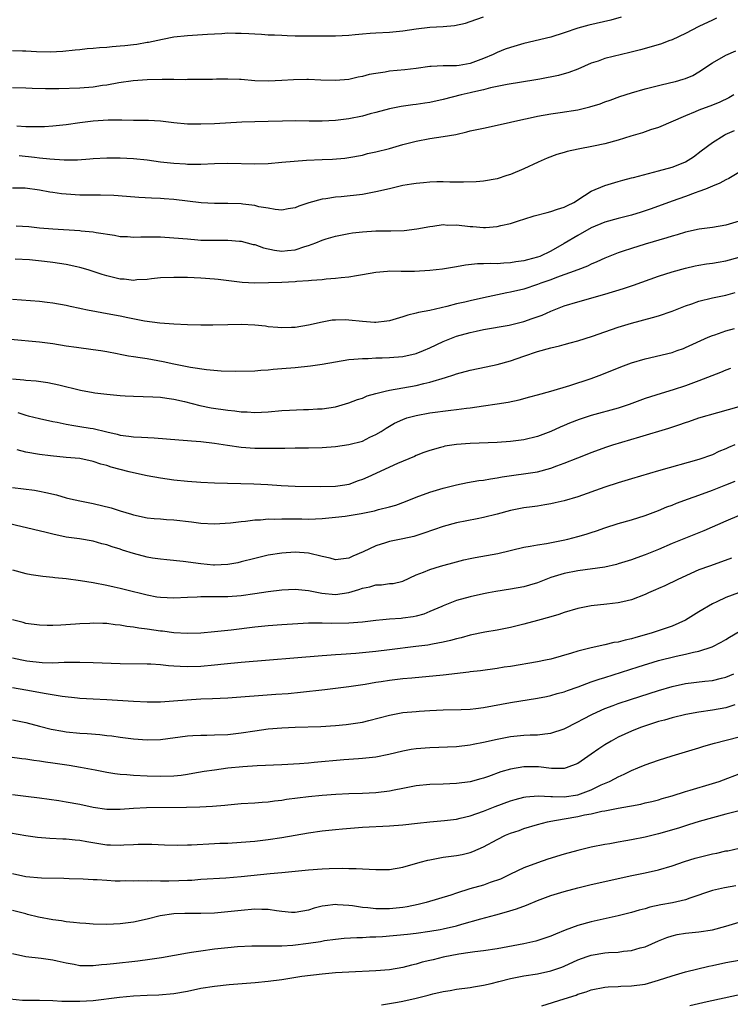
# Model space of a CAD drawing. Units: inches. Extents: x 2568000 to 2571000, y 1545000 to 1548000.
# Drawn here: x 2568568 to 2568674, y 1546036 to 1546182 of the extents above; entities that cross this region are included whole.
import ezdxf

# ---------------------------------------------------------------- set-up
doc = ezdxf.new("R2010")
doc.units = ezdxf.units.IN
doc.header["$MEASUREMENT"] = 0
doc.layers.add('LD25681545_2ft', color=31, linetype='Continuous')

msp = doc.modelspace()

# ---------------------------------------------------------------- linework, layer by layer
at = {"layer": 'LD25681545_2ft'}
for points, elevation in [([(2568567, 1546177.57), (2568568.48, 1546177.52), (2568569, 1546177.52), (2568570.58, 1546177.42), (2568572.61, 1546177.39), (2568574.5, 1546177.5), (2568576.31, 1546177.69), (2568577, 1546177.75), (2568578.11, 1546177.89), (2568579, 1546177.92), (2568579.95, 1546178.05), (2568581, 1546178.08), (2568581.83, 1546178.17), (2568583, 1546178.26), (2568583.68, 1546178.32), (2568585, 1546178.48), (2568585.48, 1546178.52), (2568587, 1546178.8), (2568587.19, 1546178.81), (2568589.27, 1546179.27), (2568591, 1546179.6), (2568593, 1546179.83), (2568595.99, 1546179.99), (2568597, 1546180.08), (2568598.12, 1546180.12), (2568599, 1546180.2), (2568600.16, 1546180.16), (2568601, 1546180.16), (2568602.1, 1546180.1), (2568603, 1546180.04), (2568604, 1546180), (2568605, 1546179.93), (2568605.91, 1546179.91), (2568607, 1546179.84), (2568607.83, 1546179.83), (2568609, 1546179.77), (2568611, 1546179.75), (2568615, 1546179.78), (2568617, 1546179.88), (2568617.94, 1546179.94), (2568619, 1546180.07), (2568620.14, 1546180.14), (2568621, 1546180.23), (2568623, 1546180.33), (2568625, 1546180.52), (2568627, 1546180.81), (2568629.04, 1546181.04), (2568631, 1546181.16), (2568632.69, 1546181.31), (2568634.33, 1546181.67), (2568635, 1546181.88), (2568637, 1546182.59)], 7640), ([(2568657.44, 1546182.56), (2568655.89, 1546182.11), (2568652.66, 1546181.34), (2568651, 1546180.89), (2568649, 1546180.19), (2568647, 1546179.56), (2568643, 1546178.62), (2568641, 1546178.05), (2568640.23, 1546177.77), (2568639, 1546177.28), (2568638.44, 1546177), (2568637, 1546176.4), (2568635, 1546175.65), (2568633.37, 1546175.37), (2568633, 1546175.32), (2568631.3, 1546175.3), (2568631, 1546175.32), (2568629.22, 1546175.22), (2568629, 1546175.22), (2568627, 1546174.91), (2568625.3, 1546174.7), (2568623, 1546174.5), (2568622.38, 1546174.38), (2568621, 1546174.19), (2568620, 1546174), (2568619, 1546173.72), (2568618.39, 1546173.61), (2568617, 1546173.3), (2568615, 1546173.14), (2568612.81, 1546173.19), (2568611, 1546173.28), (2568610.72, 1546173.28), (2568608.75, 1546173.25), (2568607, 1546173.14), (2568605.05, 1546173.05), (2568603, 1546173.1), (2568601, 1546173.26), (2568600.74, 1546173.26), (2568599, 1546173.35), (2568597.34, 1546173.34), (2568596.71, 1546173.29), (2568594.74, 1546173.26), (2568593, 1546173.27), (2568592.74, 1546173.25), (2568591, 1546173.27), (2568589.26, 1546173.26), (2568587, 1546173.21), (2568584.92, 1546173.08), (2568582.78, 1546172.78), (2568581, 1546172.45), (2568580.37, 1546172.37), (2568579, 1546172.14), (2568577, 1546171.97), (2568573.89, 1546171.89), (2568571.9, 1546171.9), (2568569.95, 1546171.95), (2568569, 1546172), (2568567, 1546172.06)], 7638), ([(2568671.61, 1546182.39), (2568671, 1546182.08), (2568669, 1546181.13), (2568667, 1546180.11), (2568665, 1546179.17), (2568664.51, 1546179), (2568663.42, 1546178.58), (2568661.89, 1546178.11), (2568660.32, 1546177.68), (2568658.73, 1546177.27), (2568657.51, 1546177), (2568655, 1546176.39), (2568654.02, 1546176.02), (2568653, 1546175.68), (2568651, 1546174.81), (2568649.69, 1546174.31), (2568648.14, 1546173.86), (2568645.34, 1546173.34), (2568644.78, 1546173.22), (2568640.53, 1546172.53), (2568638.04, 1546172.04), (2568637, 1546171.76), (2568635.39, 1546171.39), (2568635, 1546171.28), (2568633.69, 1546171), (2568631, 1546170.32), (2568629, 1546169.86), (2568628.25, 1546169.75), (2568627, 1546169.54), (2568626.5, 1546169.5), (2568624.74, 1546169.26), (2568623, 1546168.92), (2568621, 1546168.37), (2568620.17, 1546168.17), (2568619, 1546167.85), (2568617, 1546167.45), (2568615, 1546167.19), (2568613, 1546167.07), (2568611.08, 1546167.08), (2568609, 1546167.13), (2568607.11, 1546167.11), (2568605, 1546167.05), (2568603, 1546167.01), (2568601.06, 1546166.94), (2568597, 1546166.69), (2568595, 1546166.63), (2568593, 1546166.66), (2568591, 1546166.85), (2568589, 1546167.11), (2568587.21, 1546167.21), (2568585, 1546167.2), (2568583.23, 1546167.23), (2568581.24, 1546167.23), (2568579, 1546167.1), (2568577, 1546166.84), (2568575, 1546166.55), (2568573, 1546166.33), (2568571.75, 1546166.25), (2568571, 1546166.23), (2568569.77, 1546166.23), (2568569, 1546166.26), (2568567.65, 1546166.35)], 7636), ([(2568568.01, 1546161.99), (2568570.27, 1546161.73), (2568571, 1546161.66), (2568572.53, 1546161.47), (2568574.68, 1546161.32), (2568576.64, 1546161.36), (2568578.5, 1546161.5), (2568579, 1546161.56), (2568581, 1546161.66), (2568583, 1546161.66), (2568585, 1546161.56), (2568587, 1546161.34), (2568589, 1546161.06), (2568591, 1546160.83), (2568592.73, 1546160.73), (2568593, 1546160.71), (2568595, 1546160.72), (2568597, 1546160.8), (2568599, 1546160.83), (2568603, 1546160.75), (2568605, 1546160.82), (2568607, 1546160.99), (2568608.84, 1546161.16), (2568610.7, 1546161.3), (2568613, 1546161.4), (2568614.56, 1546161.44), (2568616.4, 1546161.6), (2568617, 1546161.67), (2568619, 1546162.06), (2568619.74, 1546162.26), (2568621, 1546162.54), (2568623, 1546163.05), (2568625, 1546163.6), (2568627, 1546164.12), (2568629, 1546164.51), (2568631, 1546164.8), (2568632.87, 1546165.13), (2568634.51, 1546165.49), (2568635, 1546165.63), (2568637, 1546166.07), (2568639, 1546166.47), (2568641, 1546166.92), (2568643, 1546167.39), (2568643.49, 1546167.49), (2568645, 1546167.84), (2568647, 1546168.2), (2568648.39, 1546168.39), (2568651, 1546168.79), (2568652.8, 1546169.2), (2568654.33, 1546169.67), (2568655, 1546169.94), (2568655.79, 1546170.21), (2568657.24, 1546170.76), (2568659, 1546171.31), (2568661, 1546171.88), (2568663, 1546172.41), (2568664.82, 1546172.82), (2568665.54, 1546173), (2568666.68, 1546173.32), (2568667, 1546173.43), (2568668.11, 1546173.89), (2568669, 1546174.41), (2568671, 1546175.75), (2568673, 1546176.89), (2568674.47, 1546177.53)], 7634), ([(2568674.21, 1546171), (2568673.43, 1546170.57), (2568672.09, 1546169.91), (2568671, 1546169.46), (2568669, 1546168.7), (2568668.45, 1546168.45), (2568667, 1546167.89), (2568663, 1546166.17), (2568661.81, 1546165.81), (2568661, 1546165.52), (2568660.63, 1546165.37), (2568658.88, 1546164.88), (2568657, 1546164.26), (2568655, 1546163.7), (2568653.35, 1546163.35), (2568651.06, 1546162.94), (2568649.41, 1546162.59), (2568649, 1546162.44), (2568647.87, 1546162.13), (2568646.43, 1546161.57), (2568645.09, 1546161), (2568643, 1546160), (2568641, 1546159.18), (2568640.46, 1546159), (2568639, 1546158.54), (2568637, 1546158.16), (2568635.92, 1546158.08), (2568634, 1546158), (2568633, 1546158.04), (2568632, 1546158), (2568631, 1546158.06), (2568630.08, 1546158.08), (2568629, 1546158.02), (2568628.09, 1546157.91), (2568627, 1546157.84), (2568626.29, 1546157.71), (2568625, 1546157.51), (2568623, 1546157.05), (2568621, 1546156.57), (2568620.5, 1546156.5), (2568619, 1546156.2), (2568615.84, 1546155.84), (2568615, 1546155.79), (2568613.54, 1546155.54), (2568613, 1546155.5), (2568611.05, 1546154.95), (2568609.54, 1546154.46), (2568609, 1546154.19), (2568607.96, 1546154.04), (2568607, 1546153.87), (2568606.04, 1546153.96), (2568605, 1546154.16), (2568603.62, 1546154.38), (2568603, 1546154.56), (2568601.25, 1546154.75), (2568601, 1546154.8), (2568599, 1546154.87), (2568597, 1546154.86), (2568595.06, 1546154.94), (2568591, 1546155.47), (2568589.55, 1546155.55), (2568589, 1546155.61), (2568587.64, 1546155.64), (2568585.76, 1546155.76), (2568583.92, 1546155.92), (2568582.05, 1546156.05), (2568580.1, 1546156.1), (2568579, 1546156.08), (2568578.11, 1546156.11), (2568577, 1546156.1), (2568575, 1546156.22), (2568574.29, 1546156.29), (2568573, 1546156.5), (2568572.55, 1546156.55), (2568571, 1546156.86), (2568568.89, 1546157.11), (2568567, 1546157.15)], 7632), ([(2568567.55, 1546151.55), (2568569.44, 1546151.44), (2568571, 1546151.26), (2568573, 1546151.09), (2568577, 1546150.82), (2568577.21, 1546150.79), (2568579, 1546150.64), (2568579.46, 1546150.54), (2568582.14, 1546150.14), (2568583, 1546149.97), (2568584.07, 1546149.93), (2568585, 1546149.85), (2568586.09, 1546149.91), (2568589, 1546149.88), (2568591, 1546149.77), (2568593, 1546149.59), (2568594.52, 1546149.48), (2568595, 1546149.43), (2568596.6, 1546149.4), (2568597, 1546149.39), (2568599, 1546149.42), (2568600.72, 1546149.28), (2568601, 1546149.26), (2568602.78, 1546148.78), (2568603, 1546148.74), (2568604.28, 1546148.28), (2568605.92, 1546147.92), (2568607, 1546147.77), (2568607.86, 1546147.86), (2568609, 1546147.95), (2568610.45, 1546148.45), (2568611, 1546148.6), (2568612.06, 1546149), (2568613, 1546149.41), (2568613.6, 1546149.6), (2568615, 1546150.01), (2568617, 1546150.4), (2568617.51, 1546150.49), (2568619, 1546150.67), (2568621, 1546150.8), (2568622.8, 1546150.8), (2568623.22, 1546150.78), (2568625.18, 1546150.82), (2568627.07, 1546151.07), (2568629, 1546151.46), (2568629.48, 1546151.48), (2568631, 1546151.72), (2568631.66, 1546151.66), (2568633, 1546151.68), (2568635, 1546151.45), (2568635.43, 1546151.43), (2568637, 1546151.27), (2568637.31, 1546151.31), (2568639, 1546151.42), (2568639.59, 1546151.59), (2568641, 1546151.9), (2568642.32, 1546152.32), (2568643, 1546152.51), (2568644.53, 1546153), (2568646.46, 1546153.54), (2568647, 1546153.65), (2568647.99, 1546154.01), (2568649, 1546154.29), (2568649.46, 1546154.54), (2568650.41, 1546155), (2568652.02, 1546156.02), (2568653, 1546156.68), (2568655, 1546157.55), (2568657, 1546158.11), (2568657.68, 1546158.32), (2568659, 1546158.65), (2568659.26, 1546158.74), (2568663, 1546159.69), (2568665, 1546160.25), (2568666.89, 1546161), (2568667, 1546161.05), (2568668.19, 1546161.81), (2568669.34, 1546162.66), (2568671, 1546163.93), (2568672.74, 1546165), (2568672.91, 1546165.09), (2568674.31, 1546165.69)], 7630), ([(2568676.19, 1546160.19), (2568673.43, 1546158.57), (2568673, 1546158.37), (2568672.13, 1546157.87), (2568671, 1546157.43), (2568669.96, 1546157), (2568669, 1546156.64), (2568668.46, 1546156.46), (2568667, 1546155.92), (2568665, 1546155.22), (2568661.92, 1546154.08), (2568660.43, 1546153.57), (2568659, 1546153.13), (2568657, 1546152.64), (2568655, 1546152.09), (2568653, 1546151.24), (2568651, 1546150.12), (2568649, 1546148.91), (2568647, 1546147.79), (2568645.35, 1546147), (2568645, 1546146.86), (2568643.51, 1546146.49), (2568643, 1546146.34), (2568641.81, 1546146.19), (2568641, 1546146.04), (2568639.99, 1546146.01), (2568639, 1546145.91), (2568638.06, 1546145.94), (2568637, 1546145.88), (2568636.11, 1546145.89), (2568634.3, 1546145.7), (2568633, 1546145.45), (2568630.91, 1546145.09), (2568629, 1546144.88), (2568626.75, 1546144.75), (2568625, 1546144.77), (2568624.75, 1546144.75), (2568623, 1546144.78), (2568622.75, 1546144.75), (2568621, 1546144.6), (2568619, 1546144.24), (2568618.13, 1546144.13), (2568617, 1546143.92), (2568615.82, 1546143.82), (2568615, 1546143.7), (2568613.6, 1546143.6), (2568613, 1546143.53), (2568611.41, 1546143.41), (2568611, 1546143.36), (2568609.25, 1546143.25), (2568609, 1546143.22), (2568607, 1546143.13), (2568605.06, 1546143.06), (2568603.03, 1546143.03), (2568601.12, 1546143.12), (2568597.57, 1546143.57), (2568597, 1546143.62), (2568595, 1546143.75), (2568593, 1546143.84), (2568591.84, 1546143.84), (2568591, 1546143.88), (2568589, 1546143.79), (2568587.65, 1546143.65), (2568587, 1546143.56), (2568585.5, 1546143.5), (2568585, 1546143.44), (2568583.59, 1546143.59), (2568583, 1546143.61), (2568581, 1546144.09), (2568580.31, 1546144.31), (2568578.23, 1546145), (2568577, 1546145.37), (2568576.54, 1546145.46), (2568575, 1546145.81), (2568573, 1546146.11), (2568571.75, 1546146.25), (2568569.53, 1546146.47), (2568567.4, 1546146.6)], 7628), ([(2568675, 1546152.21), (2568673, 1546151.64), (2568671, 1546151.31), (2568669.03, 1546151.03), (2568667, 1546150.59), (2568665.79, 1546150.21), (2568665, 1546150), (2568664.25, 1546149.75), (2568661, 1546148.8), (2568659, 1546148.18), (2568657.76, 1546147.76), (2568657, 1546147.52), (2568655, 1546146.75), (2568653.81, 1546146.19), (2568653, 1546145.86), (2568652.44, 1546145.56), (2568651, 1546145), (2568647.86, 1546143.86), (2568647, 1546143.52), (2568645.52, 1546143), (2568645, 1546142.8), (2568643, 1546142.14), (2568641, 1546141.66), (2568640.44, 1546141.56), (2568637, 1546140.85), (2568635, 1546140.42), (2568634.21, 1546140.21), (2568633, 1546139.94), (2568631.54, 1546139.54), (2568629, 1546138.98), (2568627.32, 1546138.68), (2568627, 1546138.57), (2568625.74, 1546138.26), (2568625, 1546138.01), (2568623, 1546137.44), (2568622.62, 1546137.38), (2568621, 1546137.2), (2568620.8, 1546137.2), (2568619, 1546137.31), (2568617, 1546137.53), (2568616.45, 1546137.55), (2568615, 1546137.54), (2568614.5, 1546137.5), (2568613, 1546137.23), (2568611, 1546136.76), (2568609, 1546136.45), (2568608.45, 1546136.45), (2568607, 1546136.39), (2568606.45, 1546136.45), (2568605, 1546136.55), (2568604.61, 1546136.61), (2568603, 1546136.76), (2568601, 1546136.86), (2568599, 1546136.84), (2568596.78, 1546136.77), (2568595, 1546136.77), (2568593, 1546136.81), (2568591, 1546136.91), (2568588.92, 1546137.08), (2568586.61, 1546137.39), (2568584.13, 1546137.87), (2568583, 1546138.12), (2568581.62, 1546138.38), (2568578.13, 1546139), (2568577.19, 1546139.19), (2568577, 1546139.24), (2568575.55, 1546139.55), (2568575, 1546139.7), (2568573, 1546140.07), (2568572.17, 1546140.17), (2568571, 1546140.29), (2568567, 1546140.58)], 7626), ([(2568566.69, 1546134.69), (2568571, 1546134.32), (2568573, 1546134.06), (2568575, 1546133.73), (2568576.5, 1546133.5), (2568579, 1546133.17), (2568580.15, 1546133), (2568581, 1546132.86), (2568582.55, 1546132.55), (2568583, 1546132.49), (2568584.23, 1546132.23), (2568585, 1546132.15), (2568585.96, 1546131.96), (2568587, 1546131.83), (2568589.4, 1546131.4), (2568591, 1546131.04), (2568593.45, 1546130.55), (2568595.83, 1546130.17), (2568598.02, 1546129.98), (2568600.07, 1546129.93), (2568603, 1546130.02), (2568603.89, 1546130.11), (2568605, 1546130.15), (2568605.76, 1546130.24), (2568607, 1546130.32), (2568609, 1546130.5), (2568611.28, 1546130.72), (2568613, 1546130.98), (2568615, 1546131.35), (2568617, 1546131.67), (2568617.71, 1546131.71), (2568619, 1546131.85), (2568619.85, 1546131.85), (2568621, 1546131.93), (2568621.92, 1546131.92), (2568623, 1546131.96), (2568625, 1546132.11), (2568627, 1546132.57), (2568628.06, 1546133), (2568629, 1546133.41), (2568631, 1546134.34), (2568633, 1546135.13), (2568635, 1546135.69), (2568635.89, 1546135.89), (2568637, 1546136.13), (2568640.8, 1546136.8), (2568643, 1546137.34), (2568644.24, 1546137.76), (2568645.71, 1546138.29), (2568647, 1546138.85), (2568649, 1546139.63), (2568651, 1546140.26), (2568655, 1546141.39), (2568657.78, 1546142.22), (2568659.29, 1546142.71), (2568663, 1546144.06), (2568665, 1546144.69), (2568667, 1546145.25), (2568668.42, 1546145.58), (2568669, 1546145.7), (2568670.11, 1546145.89), (2568671, 1546146.01), (2568671.84, 1546146.16), (2568673, 1546146.34), (2568675, 1546146.89)], 7624), ([(2568567, 1546128.79), (2568568.68, 1546128.68), (2568569, 1546128.62), (2568570.51, 1546128.51), (2568572.25, 1546128.25), (2568573.91, 1546127.91), (2568577.1, 1546127.1), (2568579, 1546126.76), (2568579.26, 1546126.74), (2568581, 1546126.52), (2568583, 1546126.33), (2568583.73, 1546126.27), (2568585, 1546126.21), (2568587.85, 1546126.15), (2568589, 1546126.08), (2568589.93, 1546125.93), (2568591, 1546125.8), (2568592.56, 1546125.44), (2568594.84, 1546124.84), (2568596.51, 1546124.51), (2568599, 1546124.14), (2568600.04, 1546124.04), (2568601, 1546123.91), (2568601.89, 1546123.89), (2568603, 1546123.82), (2568605, 1546123.92), (2568607, 1546124.09), (2568608.17, 1546124.17), (2568610.24, 1546124.24), (2568611, 1546124.24), (2568612.34, 1546124.34), (2568613, 1546124.36), (2568615, 1546124.67), (2568617, 1546125.23), (2568618.27, 1546125.73), (2568619, 1546125.96), (2568619.71, 1546126.29), (2568621, 1546126.65), (2568622.38, 1546127), (2568623, 1546127.13), (2568627, 1546127.84), (2568628.13, 1546128.13), (2568629, 1546128.31), (2568631.34, 1546129), (2568632.6, 1546129.4), (2568633, 1546129.55), (2568635, 1546130.1), (2568637.41, 1546130.59), (2568639, 1546130.94), (2568641, 1546131.49), (2568643, 1546132.16), (2568645, 1546132.85), (2568647, 1546133.41), (2568648.3, 1546133.7), (2568649, 1546133.91), (2568649.86, 1546134.14), (2568651, 1546134.46), (2568653.17, 1546135.17), (2568655, 1546135.81), (2568657, 1546136.46), (2568659, 1546137.07), (2568662.1, 1546137.9), (2568663, 1546138.15), (2568665, 1546138.84), (2568667, 1546139.64), (2568667.96, 1546139.96), (2568669, 1546140.34), (2568671, 1546140.85), (2568673, 1546141.26), (2568674.37, 1546141.63)], 7622), ([(2568567.81, 1546123.81), (2568569, 1546123.4), (2568569.33, 1546123.33), (2568571, 1546122.89), (2568573, 1546122.46), (2568573.64, 1546122.36), (2568575, 1546122.05), (2568576.11, 1546121.89), (2568577, 1546121.72), (2568578.53, 1546121.47), (2568579, 1546121.41), (2568581, 1546120.92), (2568582.57, 1546120.57), (2568583, 1546120.43), (2568584.3, 1546120.3), (2568585, 1546120.2), (2568586.16, 1546120.16), (2568588.04, 1546120.04), (2568591.73, 1546119.73), (2568593, 1546119.67), (2568593.6, 1546119.6), (2568595, 1546119.5), (2568597, 1546119.24), (2568598.94, 1546118.94), (2568601, 1546118.66), (2568603, 1546118.52), (2568603.49, 1546118.51), (2568605, 1546118.5), (2568606.53, 1546118.53), (2568607.48, 1546118.52), (2568609, 1546118.54), (2568611, 1546118.55), (2568613, 1546118.6), (2568615, 1546118.76), (2568617, 1546119.04), (2568619, 1546119.57), (2568620.12, 1546120.12), (2568621, 1546120.53), (2568621.78, 1546121), (2568622.51, 1546121.49), (2568623.78, 1546122.22), (2568625, 1546122.79), (2568625.61, 1546123), (2568627, 1546123.38), (2568629, 1546123.74), (2568632.16, 1546124.16), (2568633, 1546124.25), (2568634.46, 1546124.46), (2568635, 1546124.51), (2568637, 1546124.78), (2568639, 1546125.08), (2568640.64, 1546125.36), (2568642.29, 1546125.71), (2568643.89, 1546126.11), (2568645, 1546126.41), (2568646.98, 1546126.98), (2568649.84, 1546127.84), (2568653, 1546128.87), (2568654.56, 1546129.44), (2568657.41, 1546130.59), (2568659, 1546131.16), (2568661, 1546131.76), (2568665, 1546132.74), (2568665.77, 1546133), (2568666.69, 1546133.31), (2568667, 1546133.44), (2568670.39, 1546135), (2568671, 1546135.25), (2568671.35, 1546135.35), (2568673, 1546135.94), (2568674.27, 1546136.27)], 7620), ([(2568673.68, 1546130.32), (2568673, 1546130.1), (2568672.23, 1546129.77), (2568669, 1546128.51), (2568667, 1546127.78), (2568665.18, 1546127.18), (2568663.37, 1546126.63), (2568661, 1546125.87), (2568658.63, 1546125), (2568657, 1546124.46), (2568653, 1546123.37), (2568651.22, 1546122.78), (2568649.78, 1546122.22), (2568649, 1546121.86), (2568648.38, 1546121.62), (2568647, 1546120.97), (2568645, 1546120.24), (2568643, 1546119.75), (2568641, 1546119.48), (2568639, 1546119.34), (2568635, 1546119.2), (2568633, 1546119.05), (2568631.22, 1546118.78), (2568631, 1546118.73), (2568630.6, 1546118.6), (2568629, 1546118.17), (2568628.13, 1546117.87), (2568627, 1546117.41), (2568626.72, 1546117.28), (2568624.21, 1546116.21), (2568619.79, 1546114.21), (2568619, 1546113.87), (2568618.37, 1546113.63), (2568617, 1546113.12), (2568616.37, 1546113), (2568615, 1546112.8), (2568612.76, 1546112.76), (2568609, 1546112.82), (2568606.92, 1546112.92), (2568604.96, 1546113.04), (2568602.86, 1546113.14), (2568597, 1546113.29), (2568595, 1546113.4), (2568593, 1546113.55), (2568591, 1546113.76), (2568589, 1546114.03), (2568587, 1546114.39), (2568585, 1546114.82), (2568584.33, 1546115), (2568583, 1546115.32), (2568581.68, 1546115.68), (2568581, 1546115.91), (2568580.13, 1546116.13), (2568579, 1546116.55), (2568577, 1546116.95), (2568575, 1546117.12), (2568572.63, 1546117.37), (2568571, 1546117.57), (2568569, 1546117.93), (2568567.72, 1546118.28)], 7618), ([(2568567, 1546112.68), (2568570.25, 1546112.25), (2568571, 1546112.13), (2568571.94, 1546111.94), (2568573.55, 1546111.55), (2568575, 1546111.15), (2568575.6, 1546111), (2568577, 1546110.67), (2568579, 1546110.27), (2568581.65, 1546109.65), (2568583, 1546109.22), (2568584.71, 1546108.71), (2568585, 1546108.59), (2568587, 1546108.16), (2568588.04, 1546108.04), (2568589, 1546107.99), (2568589.91, 1546107.91), (2568591, 1546107.87), (2568593.58, 1546107.58), (2568595, 1546107.38), (2568597, 1546107.27), (2568599.4, 1546107.4), (2568601, 1546107.61), (2568601.65, 1546107.65), (2568603, 1546107.84), (2568603.87, 1546107.87), (2568605, 1546107.99), (2568605.98, 1546107.98), (2568607, 1546108.03), (2568607.99, 1546107.99), (2568609.99, 1546107.99), (2568611, 1546107.95), (2568612.02, 1546108.02), (2568613, 1546108.04), (2568615, 1546108.24), (2568616.42, 1546108.42), (2568618.81, 1546108.81), (2568620.79, 1546109.21), (2568621.38, 1546109.38), (2568623, 1546109.79), (2568623.94, 1546110.06), (2568625.42, 1546110.58), (2568627, 1546111.21), (2568629, 1546111.96), (2568631, 1546112.57), (2568633, 1546113.07), (2568634.6, 1546113.4), (2568636.3, 1546113.7), (2568637, 1546113.76), (2568638.03, 1546113.97), (2568639, 1546114.09), (2568639.76, 1546114.24), (2568641.5, 1546114.5), (2568643.27, 1546114.73), (2568645, 1546115), (2568647, 1546115.53), (2568647.87, 1546115.87), (2568649, 1546116.26), (2568651, 1546117.08), (2568652.39, 1546117.61), (2568653, 1546117.88), (2568655.3, 1546118.7), (2568656.22, 1546119), (2568660.21, 1546120.21), (2568664.51, 1546121.49), (2568666.02, 1546121.98), (2568667, 1546122.32), (2568667.52, 1546122.48), (2568669, 1546122.99), (2568671.81, 1546123.81), (2568675, 1546124.7)], 7616), ([(2568674.33, 1546119), (2568673.39, 1546118.61), (2568673, 1546118.41), (2568671.97, 1546118.03), (2568671, 1546117.54), (2568669, 1546116.83), (2568663, 1546115.13), (2568659, 1546113.95), (2568657, 1546113.34), (2568655, 1546112.7), (2568651, 1546111.3), (2568649, 1546110.7), (2568647.63, 1546110.37), (2568647, 1546110.23), (2568646.09, 1546110.09), (2568645, 1546109.9), (2568644.23, 1546109.77), (2568643, 1546109.62), (2568641, 1546109.23), (2568639, 1546108.69), (2568637, 1546108.2), (2568636.03, 1546108.03), (2568633, 1546107.43), (2568631, 1546106.89), (2568628.14, 1546105.86), (2568626.62, 1546105.38), (2568624.98, 1546105.02), (2568623, 1546104.62), (2568622.42, 1546104.42), (2568621, 1546104), (2568619.09, 1546103.09), (2568617.55, 1546102.45), (2568617, 1546102.17), (2568615, 1546101.94), (2568614.19, 1546102.19), (2568613, 1546102.42), (2568611, 1546102.92), (2568609, 1546103.07), (2568607, 1546102.91), (2568605, 1546102.59), (2568603, 1546102.14), (2568601, 1546101.6), (2568600.51, 1546101.49), (2568599, 1546101.2), (2568597, 1546101.12), (2568596.87, 1546101.13), (2568595, 1546101.3), (2568592.34, 1546101.66), (2568589.93, 1546101.93), (2568589, 1546102), (2568587.83, 1546102.17), (2568587, 1546102.33), (2568585, 1546102.84), (2568583.36, 1546103.36), (2568583, 1546103.5), (2568581.83, 1546103.83), (2568581, 1546104.15), (2568580.3, 1546104.3), (2568579, 1546104.68), (2568576.98, 1546105.02), (2568575, 1546105.31), (2568573, 1546105.72), (2568572.03, 1546105.97), (2568565.5, 1546107.5)], 7614), ([(2568567, 1546100.44), (2568569, 1546099.91), (2568569.76, 1546099.76), (2568571.49, 1546099.49), (2568573, 1546099.36), (2568573.31, 1546099.31), (2568575, 1546099.16), (2568577.13, 1546098.87), (2568579, 1546098.53), (2568581, 1546098.14), (2568582.11, 1546097.89), (2568583, 1546097.71), (2568585, 1546097.22), (2568585.84, 1546097), (2568587, 1546096.72), (2568588.44, 1546096.44), (2568589, 1546096.35), (2568591, 1546096.25), (2568593, 1546096.38), (2568594.44, 1546096.44), (2568595, 1546096.48), (2568596.45, 1546096.45), (2568597, 1546096.47), (2568598.45, 1546096.45), (2568599, 1546096.48), (2568601, 1546096.62), (2568603, 1546096.9), (2568605, 1546097.22), (2568607, 1546097.46), (2568609, 1546097.55), (2568611, 1546097.38), (2568612.98, 1546096.98), (2568615, 1546096.78), (2568617, 1546097.08), (2568618.49, 1546097.51), (2568619, 1546097.7), (2568620.11, 1546097.89), (2568621, 1546098.19), (2568621.82, 1546098.18), (2568623, 1546098.38), (2568623.58, 1546098.42), (2568625, 1546098.75), (2568627, 1546099.67), (2568628.07, 1546100.07), (2568629, 1546100.5), (2568630.62, 1546101), (2568633, 1546101.64), (2568634.09, 1546101.91), (2568635, 1546102.11), (2568635.74, 1546102.26), (2568639.12, 1546102.88), (2568643, 1546103.8), (2568643.93, 1546103.93), (2568645, 1546104.15), (2568646.34, 1546104.34), (2568648.84, 1546104.84), (2568649.53, 1546105), (2568651, 1546105.37), (2568652.27, 1546105.73), (2568653, 1546105.97), (2568653.78, 1546106.22), (2568655, 1546106.65), (2568657, 1546107.3), (2568659, 1546107.88), (2568661, 1546108.49), (2568663, 1546109.25), (2568664.22, 1546109.78), (2568665, 1546110.06), (2568665.66, 1546110.34), (2568667.45, 1546111), (2568669, 1546111.53), (2568671, 1546112.25), (2568673, 1546113.06), (2568674.4, 1546113.6)], 7612), ([(2568675, 1546108.48), (2568673, 1546107.65), (2568669.75, 1546106.25), (2568667, 1546105.16), (2568665, 1546104.33), (2568663, 1546103.47), (2568661, 1546102.66), (2568659.77, 1546102.23), (2568659, 1546101.93), (2568657, 1546101.3), (2568656.77, 1546101.23), (2568655, 1546100.85), (2568651, 1546100.3), (2568649, 1546099.9), (2568647, 1546099.27), (2568645, 1546098.51), (2568643.85, 1546098.15), (2568643, 1546097.92), (2568641, 1546097.54), (2568638.8, 1546097.2), (2568637.71, 1546097), (2568637, 1546096.87), (2568635, 1546096.44), (2568633, 1546095.87), (2568631, 1546095.1), (2568630.8, 1546095), (2568629, 1546094.23), (2568628.13, 1546093.87), (2568627, 1546093.56), (2568626.54, 1546093.46), (2568625, 1546093.23), (2568624.78, 1546093.22), (2568623, 1546093.09), (2568622.05, 1546093), (2568621, 1546092.9), (2568619, 1546092.66), (2568617, 1546092.49), (2568614.47, 1546092.47), (2568613, 1546092.53), (2568612.51, 1546092.51), (2568611, 1546092.51), (2568607, 1546092.26), (2568605, 1546092.11), (2568603, 1546091.91), (2568599.48, 1546091.48), (2568597, 1546091.2), (2568595, 1546091.01), (2568593, 1546090.96), (2568591, 1546091.08), (2568589.31, 1546091.31), (2568589, 1546091.33), (2568587, 1546091.61), (2568585.76, 1546091.76), (2568585, 1546091.89), (2568584, 1546092), (2568583, 1546092.19), (2568582.25, 1546092.25), (2568581, 1546092.44), (2568580.44, 1546092.44), (2568579, 1546092.51), (2568578.47, 1546092.47), (2568577, 1546092.42), (2568576.36, 1546092.36), (2568574.21, 1546092.21), (2568573, 1546092.17), (2568572.17, 1546092.18), (2568571, 1546092.22), (2568569, 1546092.46), (2568568.59, 1546092.59), (2568567, 1546092.98)], 7610), ([(2568673.83, 1546102.17), (2568672.37, 1546101.63), (2568670.56, 1546101), (2568669, 1546100.41), (2568665.86, 1546099), (2568663.94, 1546098.06), (2568663, 1546097.65), (2568662.56, 1546097.44), (2568661.49, 1546097), (2568661, 1546096.77), (2568659, 1546095.97), (2568657.68, 1546095.68), (2568657, 1546095.51), (2568655.34, 1546095.34), (2568653, 1546095.08), (2568651, 1546094.68), (2568649, 1546094.09), (2568648.19, 1546093.81), (2568647, 1546093.45), (2568645, 1546092.89), (2568643, 1546092.36), (2568641, 1546091.88), (2568639, 1546091.48), (2568637.17, 1546091.17), (2568635, 1546090.71), (2568633.65, 1546090.35), (2568633, 1546090.2), (2568632.07, 1546089.93), (2568631, 1546089.69), (2568629.41, 1546089.41), (2568628.74, 1546089.26), (2568626.96, 1546089.04), (2568623, 1546088.54), (2568621, 1546088.32), (2568618.02, 1546088.02), (2568615.85, 1546087.85), (2568615, 1546087.8), (2568613.69, 1546087.69), (2568613, 1546087.65), (2568601, 1546086.67), (2568598.44, 1546086.44), (2568597, 1546086.27), (2568595, 1546086.08), (2568593, 1546086.01), (2568591.91, 1546086.09), (2568591, 1546086.12), (2568590.16, 1546086.16), (2568589, 1546086.32), (2568587.57, 1546086.43), (2568587, 1546086.44), (2568583, 1546086.46), (2568579, 1546086.64), (2568577, 1546086.69), (2568575.35, 1546086.65), (2568574.66, 1546086.66), (2568573, 1546086.59), (2568571.39, 1546086.61), (2568569.15, 1546086.85), (2568568.4, 1546087), (2568567, 1546087.33)], 7608), ([(2568674.87, 1546097), (2568673, 1546096.31), (2568671.68, 1546095.68), (2568671, 1546095.37), (2568669, 1546094.19), (2568667, 1546092.94), (2568665, 1546092.05), (2568661.9, 1546091), (2568659.63, 1546090.37), (2568659, 1546090.18), (2568658.02, 1546089.99), (2568657, 1546089.7), (2568656.37, 1546089.63), (2568655, 1546089.28), (2568654.75, 1546089.25), (2568653.68, 1546089), (2568653, 1546088.85), (2568652.79, 1546088.79), (2568651, 1546088.37), (2568650.07, 1546088.07), (2568647, 1546087.18), (2568646.21, 1546087), (2568645, 1546086.76), (2568641, 1546086.09), (2568640.05, 1546085.95), (2568639, 1546085.78), (2568636.56, 1546085.44), (2568635, 1546085.26), (2568634.79, 1546085.21), (2568631, 1546084.78), (2568626.36, 1546084.36), (2568625, 1546084.22), (2568623, 1546083.98), (2568621.79, 1546083.79), (2568621, 1546083.69), (2568619.42, 1546083.42), (2568617, 1546083.05), (2568613.4, 1546082.6), (2568609.8, 1546082.2), (2568607.97, 1546082.03), (2568606.11, 1546081.89), (2568599, 1546081.39), (2568596.73, 1546081.27), (2568595, 1546081.2), (2568592.93, 1546081.07), (2568590.91, 1546080.91), (2568589, 1546080.79), (2568587, 1546080.78), (2568585, 1546080.87), (2568581, 1546081.12), (2568579, 1546081.2), (2568577, 1546081.32), (2568576.65, 1546081.35), (2568574.39, 1546081.61), (2568572, 1546082), (2568569, 1546082.57), (2568567, 1546082.9)], 7606), ([(2568567, 1546078.15), (2568569, 1546077.73), (2568571, 1546077.2), (2568572.76, 1546076.76), (2568574.46, 1546076.46), (2568575, 1546076.37), (2568577, 1546076.19), (2568578.12, 1546076.12), (2568579.97, 1546075.97), (2568581, 1546075.84), (2568581.76, 1546075.76), (2568583, 1546075.59), (2568585, 1546075.34), (2568587, 1546075.18), (2568589, 1546075.23), (2568593, 1546075.77), (2568593.8, 1546075.8), (2568595, 1546075.89), (2568595.89, 1546075.89), (2568597, 1546075.91), (2568599, 1546075.99), (2568601, 1546076.22), (2568603, 1546076.53), (2568605, 1546076.8), (2568607, 1546076.96), (2568609, 1546077.06), (2568612.82, 1546077.18), (2568615, 1546077.31), (2568616.56, 1546077.44), (2568618.32, 1546077.68), (2568619, 1546077.8), (2568619.97, 1546078.03), (2568623, 1546078.86), (2568625, 1546079.22), (2568627, 1546079.41), (2568627.44, 1546079.44), (2568629, 1546079.52), (2568631, 1546079.61), (2568633.68, 1546079.68), (2568635, 1546079.75), (2568635.85, 1546079.85), (2568637, 1546080), (2568641, 1546080.73), (2568645, 1546081.35), (2568646.37, 1546081.63), (2568647, 1546081.74), (2568647.96, 1546082.04), (2568649, 1546082.31), (2568649.49, 1546082.51), (2568651.07, 1546083.07), (2568653, 1546083.79), (2568654.17, 1546084.17), (2568655, 1546084.46), (2568659.97, 1546086.03), (2568663, 1546086.96), (2568665.63, 1546087.63), (2568667, 1546087.9), (2568668.21, 1546088.21), (2568669, 1546088.35), (2568670.96, 1546089), (2568672.3, 1546089.7), (2568673, 1546090.1), (2568673.55, 1546090.45), (2568675, 1546091.28)], 7604), ([(2568563, 1546073.14), (2568568.39, 1546072.39), (2568569, 1546072.33), (2568570.15, 1546072.15), (2568571, 1546072.06), (2568571.91, 1546071.91), (2568573, 1546071.77), (2568575.41, 1546071.41), (2568577.13, 1546071.13), (2568579.27, 1546070.73), (2568581, 1546070.38), (2568582.19, 1546070.19), (2568583, 1546070.1), (2568583.97, 1546070.03), (2568585, 1546069.93), (2568587, 1546069.82), (2568589, 1546069.76), (2568591, 1546069.84), (2568592.05, 1546069.95), (2568593, 1546070.07), (2568593.8, 1546070.2), (2568595.5, 1546070.5), (2568597, 1546070.74), (2568599, 1546071), (2568601.21, 1546071.21), (2568603.36, 1546071.36), (2568607, 1546071.49), (2568609.67, 1546071.67), (2568611, 1546071.78), (2568611.84, 1546071.84), (2568616.24, 1546072.24), (2568618.4, 1546072.4), (2568619, 1546072.43), (2568621, 1546072.65), (2568622.94, 1546073.06), (2568625, 1546073.56), (2568626.22, 1546073.78), (2568627, 1546073.89), (2568629, 1546074.06), (2568633, 1546074.21), (2568635, 1546074.42), (2568635.47, 1546074.53), (2568637, 1546074.81), (2568639, 1546075.27), (2568641, 1546075.66), (2568643, 1546075.85), (2568643.9, 1546075.9), (2568645, 1546075.92), (2568646.09, 1546076.09), (2568647, 1546076.17), (2568649, 1546076.83), (2568651, 1546077.83), (2568651.75, 1546078.25), (2568653.2, 1546079), (2568655, 1546079.81), (2568656.28, 1546080.28), (2568657, 1546080.56), (2568658.83, 1546081.17), (2568663, 1546082.53), (2568665, 1546083.12), (2568667, 1546083.54), (2568669.89, 1546083.89), (2568671, 1546084.01), (2568672.35, 1546084.35), (2568673, 1546084.49), (2568674.2, 1546085)], 7602), ([(2568674.36, 1546080.36), (2568673, 1546079.94), (2568671, 1546079.59), (2568669, 1546079.31), (2568667.05, 1546078.95), (2568665, 1546078.45), (2568663.89, 1546078.11), (2568663, 1546077.88), (2568661.35, 1546077.35), (2568660.33, 1546077), (2568659, 1546076.48), (2568657, 1546075.58), (2568655.94, 1546075), (2568655, 1546074.43), (2568654.14, 1546073.85), (2568653, 1546073.04), (2568651, 1546071.65), (2568649.29, 1546071), (2568649, 1546070.91), (2568647.07, 1546070.93), (2568645.16, 1546071.16), (2568643, 1546071.18), (2568641, 1546070.84), (2568639.58, 1546070.42), (2568637.74, 1546069.74), (2568637, 1546069.49), (2568636.6, 1546069.4), (2568635, 1546068.94), (2568633, 1546068.68), (2568631, 1546068.58), (2568629, 1546068.52), (2568627, 1546068.33), (2568625, 1546067.97), (2568623.71, 1546067.71), (2568623, 1546067.55), (2568621, 1546067.29), (2568619, 1546067.2), (2568617, 1546067.14), (2568615.06, 1546067.06), (2568613, 1546066.92), (2568611, 1546066.72), (2568607.71, 1546066.29), (2568607, 1546066.17), (2568605.93, 1546066.07), (2568605, 1546065.94), (2568604.11, 1546065.89), (2568603, 1546065.78), (2568601, 1546065.65), (2568599, 1546065.49), (2568598.56, 1546065.44), (2568596.72, 1546065.28), (2568594.83, 1546065.17), (2568592.86, 1546065.14), (2568586.92, 1546065.08), (2568585, 1546064.99), (2568583, 1546064.83), (2568581, 1546064.82), (2568579, 1546065.13), (2568577, 1546065.57), (2568575, 1546065.94), (2568573.88, 1546066.12), (2568571, 1546066.53), (2568569, 1546066.78), (2568567, 1546067)], 7600), ([(2568565.57, 1546061.57), (2568569, 1546060.95), (2568570.71, 1546060.71), (2568572.55, 1546060.55), (2568574.46, 1546060.46), (2568575, 1546060.46), (2568576.31, 1546060.31), (2568577, 1546060.27), (2568578.06, 1546060.06), (2568581, 1546059.6), (2568581.59, 1546059.59), (2568583, 1546059.51), (2568583.57, 1546059.57), (2568585, 1546059.63), (2568585.68, 1546059.68), (2568587, 1546059.69), (2568587.69, 1546059.69), (2568589.6, 1546059.6), (2568591.55, 1546059.55), (2568593, 1546059.58), (2568593.58, 1546059.58), (2568597, 1546059.76), (2568597.81, 1546059.81), (2568599, 1546059.85), (2568601, 1546059.96), (2568603, 1546060.12), (2568605, 1546060.36), (2568607, 1546060.68), (2568611, 1546061.38), (2568613, 1546061.64), (2568615, 1546061.84), (2568616.04, 1546061.96), (2568619, 1546062.21), (2568623, 1546062.38), (2568625, 1546062.54), (2568627.2, 1546062.8), (2568629, 1546062.99), (2568631.19, 1546063.19), (2568633, 1546063.41), (2568633.52, 1546063.52), (2568635, 1546063.88), (2568637, 1546064.58), (2568638.74, 1546065.26), (2568641, 1546066.1), (2568641.68, 1546066.32), (2568643, 1546066.67), (2568643.27, 1546066.72), (2568645.13, 1546066.87), (2568647, 1546066.74), (2568647.24, 1546066.76), (2568649, 1546066.7), (2568651, 1546067), (2568653, 1546067.77), (2568654.49, 1546068.49), (2568655.71, 1546069), (2568656.55, 1546069.45), (2568657, 1546069.7), (2568657.91, 1546070.09), (2568659, 1546070.62), (2568659.93, 1546071), (2568661, 1546071.45), (2568663, 1546072.16), (2568665, 1546072.78), (2568667, 1546073.37), (2568669, 1546073.99), (2568669.75, 1546074.25), (2568671.3, 1546074.7), (2568675, 1546075.61)], 7598), ([(2568567, 1546055.32), (2568569, 1546054.85), (2568571.33, 1546054.67), (2568574.61, 1546054.61), (2568575.44, 1546054.56), (2568577.49, 1546054.51), (2568579, 1546054.43), (2568579.58, 1546054.42), (2568581, 1546054.31), (2568582.24, 1546054.24), (2568583, 1546054.24), (2568583.74, 1546054.26), (2568585, 1546054.23), (2568585.73, 1546054.27), (2568587, 1546054.22), (2568587.73, 1546054.27), (2568589, 1546054.23), (2568590.24, 1546054.24), (2568591.72, 1546054.28), (2568593, 1546054.34), (2568593.65, 1546054.35), (2568595, 1546054.46), (2568598.69, 1546054.69), (2568601, 1546054.89), (2568605.31, 1546055.31), (2568607, 1546055.45), (2568607.52, 1546055.52), (2568611, 1546055.88), (2568613, 1546056.02), (2568614.06, 1546056.06), (2568616.11, 1546056.11), (2568617, 1546056.08), (2568618.07, 1546056.07), (2568619, 1546056), (2568619.98, 1546055.98), (2568621, 1546055.9), (2568621.93, 1546055.93), (2568623, 1546055.91), (2568625, 1546056.24), (2568627.6, 1546057), (2568628.7, 1546057.3), (2568629, 1546057.36), (2568631, 1546057.73), (2568633, 1546058.01), (2568633.84, 1546058.16), (2568635, 1546058.43), (2568635.42, 1546058.58), (2568637, 1546059.26), (2568639, 1546060.39), (2568640.24, 1546061), (2568641, 1546061.3), (2568642.28, 1546061.72), (2568643, 1546061.98), (2568645, 1546062.61), (2568646.48, 1546063), (2568647, 1546063.1), (2568649, 1546063.42), (2568651, 1546063.77), (2568652.02, 1546064.02), (2568653, 1546064.2), (2568654.58, 1546064.58), (2568655, 1546064.64), (2568657, 1546065.02), (2568658.7, 1546065.3), (2568659, 1546065.38), (2568660.37, 1546065.63), (2568661, 1546065.8), (2568661.98, 1546066.02), (2568663, 1546066.28), (2568663.55, 1546066.45), (2568665, 1546066.85), (2568667, 1546067.49), (2568667.68, 1546067.68), (2568671, 1546068.67), (2568672, 1546069), (2568675.61, 1546070.39)], 7596), ([(2568675, 1546064.64), (2568673, 1546064.12), (2568669.02, 1546063.02), (2568667.47, 1546062.53), (2568667, 1546062.4), (2568665.95, 1546062.05), (2568663, 1546061.19), (2568661, 1546060.71), (2568659, 1546060.31), (2568658.15, 1546060.15), (2568657, 1546059.97), (2568655.74, 1546059.74), (2568655, 1546059.64), (2568653, 1546059.23), (2568651, 1546058.75), (2568649, 1546058.21), (2568646.55, 1546057.45), (2568645, 1546056.92), (2568643, 1546056.15), (2568641, 1546055.22), (2568639.5, 1546054.5), (2568637.96, 1546053.96), (2568637, 1546053.6), (2568634.98, 1546053.02), (2568633, 1546052.42), (2568632.12, 1546052.12), (2568628.49, 1546051), (2568627.3, 1546050.7), (2568625.63, 1546050.37), (2568625, 1546050.26), (2568623, 1546050.07), (2568621.91, 1546050.09), (2568621, 1546050.08), (2568619.79, 1546050.21), (2568619, 1546050.27), (2568617.5, 1546050.5), (2568617, 1546050.55), (2568615.32, 1546050.68), (2568615, 1546050.69), (2568613.46, 1546050.54), (2568613, 1546050.45), (2568611.84, 1546050.16), (2568611, 1546049.89), (2568609, 1546049.51), (2568608.46, 1546049.54), (2568607, 1546049.67), (2568606.24, 1546049.76), (2568605, 1546049.97), (2568604.03, 1546049.97), (2568603, 1546050.01), (2568601, 1546049.84), (2568599, 1546049.62), (2568597, 1546049.45), (2568595, 1546049.37), (2568592.63, 1546049.37), (2568591, 1546049.33), (2568588.95, 1546049.05), (2568587, 1546048.55), (2568585, 1546048.11), (2568583, 1546047.84), (2568581, 1546047.74), (2568579, 1546047.8), (2568577.89, 1546047.89), (2568577, 1546047.95), (2568576.06, 1546048.06), (2568575, 1546048.15), (2568574.27, 1546048.27), (2568573, 1546048.43), (2568570.85, 1546048.85), (2568569.25, 1546049.25), (2568569, 1546049.31), (2568567, 1546049.81)], 7594), ([(2568567, 1546043.42), (2568569, 1546042.98), (2568571.28, 1546042.72), (2568573, 1546042.47), (2568573.66, 1546042.34), (2568575, 1546042.04), (2568576.16, 1546041.84), (2568577, 1546041.67), (2568578.33, 1546041.67), (2568579, 1546041.63), (2568580.22, 1546041.78), (2568581, 1546041.83), (2568582.03, 1546041.97), (2568585.64, 1546042.36), (2568587.42, 1546042.58), (2568589.15, 1546042.85), (2568593, 1546043.53), (2568593.61, 1546043.61), (2568595, 1546043.85), (2568597, 1546044.11), (2568599, 1546044.33), (2568600.45, 1546044.45), (2568602.55, 1546044.55), (2568604.55, 1546044.55), (2568605, 1546044.56), (2568606.55, 1546044.55), (2568607, 1546044.59), (2568608.68, 1546044.68), (2568611, 1546044.97), (2568612.76, 1546045.24), (2568613.35, 1546045.35), (2568615, 1546045.57), (2568616.31, 1546045.69), (2568618.18, 1546045.82), (2568619, 1546045.81), (2568620.09, 1546045.91), (2568621, 1546045.92), (2568621.97, 1546045.97), (2568625.69, 1546046.31), (2568627, 1546046.46), (2568629, 1546046.74), (2568630.55, 1546047), (2568631, 1546047.08), (2568633, 1546047.54), (2568633.78, 1546047.78), (2568636.58, 1546048.58), (2568638.83, 1546049.17), (2568640.4, 1546049.6), (2568641.91, 1546050.09), (2568643.37, 1546050.63), (2568645, 1546051.31), (2568647, 1546052.04), (2568649, 1546052.66), (2568651, 1546053.2), (2568653, 1546053.69), (2568655, 1546054.15), (2568657, 1546054.6), (2568659.02, 1546055.02), (2568661, 1546055.4), (2568663, 1546055.86), (2568665, 1546056.47), (2568666.88, 1546057.12), (2568668.42, 1546057.58), (2568671, 1546058.22), (2568671.66, 1546058.34), (2568673, 1546058.67), (2568673.3, 1546058.7), (2568675, 1546059.1)], 7592), ([(2568674.49, 1546053.51), (2568672.8, 1546053.2), (2568671, 1546052.79), (2568667.66, 1546051.66), (2568667, 1546051.42), (2568665.05, 1546050.95), (2568663.36, 1546050.64), (2568661.7, 1546050.3), (2568661, 1546050.08), (2568660.11, 1546049.89), (2568659, 1546049.53), (2568658.57, 1546049.43), (2568657, 1546049.02), (2568653, 1546048.12), (2568651, 1546047.58), (2568649.11, 1546046.89), (2568647.68, 1546046.32), (2568647, 1546045.99), (2568644.75, 1546045.25), (2568643, 1546044.88), (2568639, 1546044.14), (2568637, 1546043.84), (2568635.7, 1546043.7), (2568635, 1546043.58), (2568633.33, 1546043.33), (2568631, 1546042.87), (2568629.49, 1546042.51), (2568629, 1546042.38), (2568627.87, 1546042.13), (2568627, 1546041.85), (2568626.28, 1546041.72), (2568625, 1546041.36), (2568623, 1546041.01), (2568621, 1546040.88), (2568617, 1546040.68), (2568615, 1546040.55), (2568613, 1546040.35), (2568610, 1546040), (2568607.64, 1546039.64), (2568607, 1546039.53), (2568605, 1546039.25), (2568603.06, 1546039.06), (2568599.2, 1546038.8), (2568597, 1546038.54), (2568595, 1546038.21), (2568593, 1546037.8), (2568591, 1546037.44), (2568588.76, 1546037.24), (2568587, 1546037.2), (2568585, 1546037.11), (2568582.91, 1546036.91), (2568579, 1546036.42), (2568577, 1546036.28), (2568575, 1546036.3), (2568574.31, 1546036.31), (2568573, 1546036.39), (2568571, 1546036.44), (2568568.47, 1546036.47), (2568566.63, 1546036.63)], 7590), ([(2568621.81, 1546035.81), (2568624.19, 1546036.19), (2568625, 1546036.33), (2568627, 1546036.79), (2568628.76, 1546037.24), (2568629.45, 1546037.45), (2568631, 1546037.8), (2568632.04, 1546037.96), (2568633, 1546038.16), (2568635, 1546038.4), (2568635.51, 1546038.49), (2568637, 1546038.71), (2568638.12, 1546039), (2568639.27, 1546039.27), (2568641, 1546039.72), (2568643, 1546040.12), (2568645, 1546040.43), (2568647, 1546040.84), (2568648.61, 1546041.39), (2568649, 1546041.55), (2568651, 1546042.5), (2568652.37, 1546043), (2568653, 1546043.21), (2568655, 1546043.51), (2568655.58, 1546043.58), (2568657, 1546043.65), (2568657.78, 1546043.78), (2568659, 1546043.89), (2568660.26, 1546044.26), (2568661, 1546044.43), (2568663, 1546045.3), (2568664.21, 1546045.79), (2568665, 1546046.07), (2568665.76, 1546046.24), (2568667, 1546046.44), (2568669, 1546046.64), (2568671, 1546046.97), (2568673, 1546047.5), (2568675, 1546048.1)], 7588), ([(2568645.64, 1546035.64), (2568649, 1546036.68), (2568650.74, 1546037.26), (2568651, 1546037.38), (2568652.25, 1546037.75), (2568653, 1546038.05), (2568655, 1546038.44), (2568655.51, 1546038.49), (2568657, 1546038.54), (2568657.42, 1546038.58), (2568659, 1546038.61), (2568661, 1546038.89), (2568663, 1546039.45), (2568665, 1546040.13), (2568667, 1546040.7), (2568670.46, 1546041.54), (2568671, 1546041.65), (2568673, 1546042.11), (2568675, 1546042.46)], 7586), ([(2568676.41, 1546037.59), (2568670.24, 1546036.24), (2568667.64, 1546035.64)], 7584)]:
    msp.add_lwpolyline(points, dxfattribs=dict(at, elevation=elevation))

doc.saveas('drawing.dxf')
